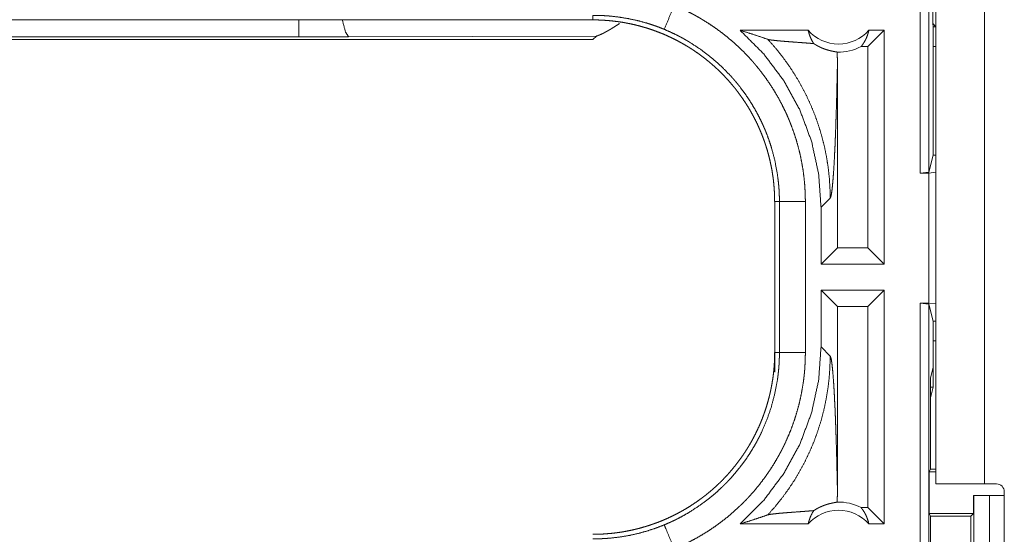
# Model space of a CAD drawing. Units: inches. Extents: x 77 to 139, y 18 to 147.
# Drawn here: x 119 to 121, y 24 to 25 of the extents above; entities that cross this region are included whole.
import ezdxf

# ---------------------------------------------------------------- set-up
doc = ezdxf.new("R2010")
doc.units = ezdxf.units.IN
doc.header["$MEASUREMENT"] = 0
doc.layers.add('cgm', color=7, linetype='Continuous', true_color=0xffffff)

msp = doc.modelspace()

# ---------------------------------------------------------------- linework, layer by layer
at = {"layer": 'cgm', "color": 7, "linetype": 'Continuous', "lineweight": 18}
for p, q in [((120.3981, 24.5345), (120.3981, 26.0345)), ((120.4148, 26.0324), (120.4148, 24.5366)), ((120.4281, 23.9365), (120.4281, 25.3205)), ((120.5216, 25.3205), (120.5216, 23.9365)), ((120.422, 24.8223), (120.422, 24.9368)), ((120.4279, 24.8164), (120.4279, 24.9426)), ((119.7681, 24.8295), (119.7681, 24.8382)), ((113.9928, 24.8299), (118.7282, 24.8299)), ((119.7681, 24.8295), (113.9928, 24.8295)), ((120.4226, 24.8164), (120.422, 24.8223)), ((120.422, 24.8223), (120.4279, 24.8164)), ((120.4226, 24.7864), (120.4226, 24.8164)), ((120.4226, 24.8164), (120.4279, 24.8164)), ((120.4279, 24.8164), (120.4279, 24.7784)), ((119.2023, 24.7968), (113.9981, 24.7968)), ((119.2981, 24.797), (119.2023, 24.7968)), ((119.775, 24.7984), (119.2981, 24.797)), ((119.7681, 24.7915), (119.775, 24.7984)), ((120.1824, 24.8095), (120.0513, 24.8095)), ((120.3287, 24.8095), (120.2973, 24.7781)), ((120.3287, 24.8095), (120.2991, 24.8095)), ((120.3287, 24.8095), (120.3287, 24.3595)), ((113.9928, 24.7915), (119.7681, 24.7915)), ((120.2973, 24.7781), (120.2841, 24.7781)), ((120.2973, 24.3909), (120.2973, 24.7781)), ((120.4226, 24.7864), (120.423, 24.7793)), ((120.423, 24.5694), (120.423, 24.7793)), ((120.4279, 24.7784), (120.423, 24.7784)), ((120.2386, 24.3909), (120.2386, 24.7406)), ((120.4148, 24.5366), (120.423, 24.5694)), ((120.423, 24.5694), (120.4279, 24.5694)), ((120.4279, 24.5362), (120.4279, 24.5694)), ((120.4148, 24.5366), (120.3981, 24.5345)), ((120.3981, 24.5345), (120.4145, 24.5345)), ((120.4145, 24.5345), (120.4279, 24.5362)), ((120.4145, 24.2845), (120.4145, 24.5345)), ((120.4279, 24.5362), (120.4279, 24.2828)), ((120.1179, 24.4797), (120.127, 24.4797)), ((120.1179, 24.4797), (120.1179, 24.1893)), ((120.127, 24.1893), (120.127, 24.4797)), ((120.177, 24.4797), (120.177, 24.1893)), ((120.2071, 24.469), (120.2248, 24.4866)), ((120.2071, 24.469), (120.2071, 24.3595)), ((120.2071, 24.3595), (120.2386, 24.3909)), ((120.2973, 24.3909), (120.2386, 24.3909)), ((120.3287, 24.3595), (120.2973, 24.3909)), ((120.3287, 24.3595), (120.2071, 24.3595)), ((120.2071, 24.3095), (120.2071, 24.2)), ((120.2071, 24.3095), (120.2386, 24.2781)), ((120.3287, 24.3095), (120.2071, 24.3095)), ((120.3287, 24.3095), (120.2973, 24.2781)), ((120.3287, 24.3095), (120.3287, 23.8595)), ((120.2386, 23.9284), (120.2386, 24.2781)), ((120.2973, 24.2781), (120.2386, 24.2781)), ((120.2973, 23.8909), (120.2973, 24.2781)), ((120.3981, 24.2845), (120.4145, 24.2845)), ((120.3981, 22.905), (120.3981, 24.2845)), ((120.3981, 24.2845), (120.4148, 24.2824)), ((120.4279, 24.2828), (120.4145, 24.2845)), ((120.4148, 24.2824), (120.4148, 22.9029)), ((120.423, 24.2496), (120.4148, 24.2824)), ((120.4279, 24.2496), (120.4279, 24.2828)), ((120.423, 24.2496), (120.4279, 24.2496)), ((120.423, 24.1607), (120.423, 24.2496)), ((120.4279, 24.2116), (120.4279, 24.2496)), ((120.4279, 24.2116), (120.423, 24.2116)), ((120.2248, 24.1824), (120.2071, 24.2)), ((120.1179, 24.1893), (120.127, 24.1893)), ((120.1179, 24.1513), (120.1179, 24.1893)), ((120.423, 24.1607), (120.4179, 24.1404)), ((120.423, 24.1607), (120.423, 24.1227)), ((120.4179, 23.9648), (120.4179, 24.1404)), ((120.423, 24.1227), (120.4179, 24.1227)), ((120.4179, 24.1024), (120.423, 24.1227)), ((120.4179, 23.9648), (120.4153, 23.9595)), ((120.4179, 23.9648), (120.4281, 23.9648)), ((120.4153, 23.8795), (120.4153, 23.9595)), ((120.4153, 23.9595), (120.4281, 23.9595)), ((120.5216, 23.9365), (120.5447, 23.9365)), ((120.5005, 23.8795), (120.5005, 23.9145)), ((120.5005, 23.9145), (120.5008, 23.9145)), ((120.5008, 23.6645), (120.5008, 23.9145)), ((120.5008, 23.9145), (120.5314, 23.9145)), ((120.5314, 23.9145), (120.5314, 23.6645)), ((120.5314, 23.9145), (120.5597, 23.9145)), ((120.5597, 23.5255), (120.5597, 23.9215)), ((120.2973, 23.8909), (120.2841, 23.8909)), ((120.3287, 23.8595), (120.2973, 23.8909)), ((120.4153, 23.8795), (120.4178, 23.8745)), ((120.4153, 23.8795), (120.5005, 23.8795)), ((120.4178, 23.8745), (120.4178, 23.6446)), ((120.4178, 23.8745), (120.4954, 23.8745)), ((120.4954, 23.8745), (120.5005, 23.8795)), ((120.4954, 23.6446), (120.4954, 23.8745)), ((120.1824, 23.8595), (120.0513, 23.8595)), ((120.3287, 23.8595), (120.2991, 23.8595))]:
    msp.add_line(p, q, dxfattribs=at)
for centre, radius, start, end in [((120.2408, 24.8608), 0.0777, 221.3424, 318.6576), ((120.2408, 24.8608), 0.0934, 268.4952, 297.645), ((120.5447, 23.9215), 0.015, 0, 90), ((120.2408, 23.8082), 0.0934, 62.355, 91.5048), ((120.2408, 23.8082), 0.0777, 41.3424, 138.6576)]:
    msp.add_arc(centre, radius, start, end, dxfattribs=at)
for points, knots in [([(119.9054, 24.8114), (119.9152, 24.8349), (119.9246, 24.8575)], [0, 0, 0.509761, 1, 1]), ([(119.9246, 24.8575), (119.9385, 24.8515), (119.9522, 24.8449), (119.9589, 24.8414), (119.9656, 24.8378), (119.9689, 24.8359), (119.9722, 24.8341), (119.9755, 24.8322), (119.9787, 24.8302), (119.9915, 24.8222), (120.004, 24.8138), (120.0161, 24.8049), (120.0278, 24.7956), (120.0392, 24.7859), (120.0503, 24.7757), (120.061, 24.7651), (120.0713, 24.7541), (120.0739, 24.7513), (120.0764, 24.7484), (120.0789, 24.7455), (120.0813, 24.7426), (120.0861, 24.7368), (120.0908, 24.7309), (120.0998, 24.7189), (120.1084, 24.7065), (120.1165, 24.6939), (120.1241, 24.681), (120.1312, 24.6678), (120.1379, 24.6543), (120.1411, 24.6474), (120.1441, 24.6405), (120.1456, 24.637), (120.147, 24.6335), (120.1484, 24.63), (120.1498, 24.6264), (120.155, 24.6122), (120.1596, 24.5979), (120.1636, 24.5835), (120.1672, 24.569), (120.1701, 24.5544), (120.1726, 24.5397), (120.1745, 24.5248), (120.1759, 24.5099), (120.1767, 24.4949), (120.177, 24.4797)], [0, 0, 0.031519, 0.063009, 0.07876, 0.094539, 0.102427, 0.1103, 0.118177, 0.126037, 0.157355, 0.188579, 0.21972, 0.250823, 0.281942, 0.313106, 0.34438, 0.375776, 0.383663, 0.391535, 0.399419, 0.407282, 0.422976, 0.438636, 0.469869, 0.501025, 0.532125, 0.563242, 0.594404, 0.625643, 0.641315, 0.657018, 0.664885, 0.672769, 0.680657, 0.688521, 0.719874, 0.751074, 0.782152, 0.813161, 0.844136, 0.87512, 0.906159, 0.937288, 0.968552, 1, 1]), ([(119.9054, 24.8114), (119.8972, 24.8147), (119.8888, 24.8178), (119.8846, 24.8192), (119.8804, 24.8206), (119.8761, 24.822), (119.8719, 24.8233), (119.8548, 24.828), (119.8376, 24.8317), (119.8204, 24.8346), (119.803, 24.8367), (119.7943, 24.8374), (119.7856, 24.8379), (119.7812, 24.838), (119.7769, 24.8381), (119.7747, 24.8382), (119.7725, 24.8382), (119.7714, 24.8382), (119.7703, 24.8382), (119.7698, 24.8382), (119.7692, 24.8382), (119.7687, 24.8382), (119.7684, 24.8382), (119.7683, 24.8382), (119.7681, 24.8382)], [0, 0, 0.063309, 0.126592, 0.158305, 0.189899, 0.221546, 0.253167, 0.378889, 0.503733, 0.627943, 0.751833, 0.813784, 0.875724, 0.906806, 0.937783, 0.953315, 0.968846, 0.976704, 0.984469, 0.988352, 0.992235, 0.996117, 0.998059, 0.998983, 1, 1]), ([(119.2981, 24.797), (119.2921, 24.8064), (119.2862, 24.8295)], [0, 0, 0.320381, 1, 1]), ([(119.7681, 24.8295), (119.7768, 24.8294), (119.7854, 24.8291), (119.794, 24.8285), (119.8026, 24.8278), (119.8111, 24.8268), (119.8197, 24.8257), (119.8282, 24.8243), (119.8367, 24.8227), (119.8409, 24.8219), (119.8451, 24.8209), (119.8493, 24.82), (119.8535, 24.8189), (119.8619, 24.8167), (119.8701, 24.8143), (119.8783, 24.8117), (119.8863, 24.8089), (119.8944, 24.8059), (119.9023, 24.8028), (119.9101, 24.7994), (119.9179, 24.7958), (119.9256, 24.7921), (119.9332, 24.7881), (119.9407, 24.784), (119.9482, 24.7796), (119.95, 24.7785), (119.9519, 24.7774), (119.9537, 24.7763), (119.9555, 24.7751), (119.9592, 24.7728), (119.9628, 24.7704), (119.9698, 24.7655), (119.9768, 24.7605), (119.9836, 24.7553), (119.9903, 24.7499), (119.9968, 24.7444), (120.0032, 24.7388), (120.0095, 24.733), (120.0156, 24.727), (120.0215, 24.7209), (120.0274, 24.7146), (120.0331, 24.7081), (120.0386, 24.7015), (120.0413, 24.6982), (120.044, 24.6948), (120.0467, 24.6913), (120.0492, 24.6879), (120.0543, 24.6809), (120.0591, 24.6738), (120.0638, 24.6667), (120.0683, 24.6594), (120.0726, 24.652), (120.0767, 24.6445), (120.0806, 24.6369), (120.0844, 24.6293), (120.0879, 24.6215), (120.0913, 24.6136), (120.0945, 24.6056), (120.0975, 24.5975), (120.0982, 24.5955), (120.0996, 24.5914), (120.1003, 24.5893), (120.1016, 24.5852), (120.1029, 24.5811), (120.1053, 24.5728), (120.1075, 24.5645), (120.1094, 24.5562), (120.1112, 24.5479), (120.1128, 24.5395), (120.1141, 24.531), (120.1153, 24.5226), (120.1162, 24.5141), (120.1169, 24.5055), (120.1175, 24.497), (120.1178, 24.4884), (120.1179, 24.4797)], [0, 0, 0.015736, 0.031458, 0.047129, 0.062804, 0.078469, 0.094158, 0.109833, 0.125551, 0.133414, 0.141298, 0.149156, 0.157013, 0.172701, 0.188325, 0.203916, 0.219483, 0.235036, 0.250561, 0.26611, 0.281651, 0.297236, 0.312833, 0.32847, 0.344163, 0.348095, 0.352038, 0.355972, 0.359919, 0.367781, 0.375623, 0.391292, 0.406913, 0.422498, 0.438053, 0.453586, 0.469127, 0.484681, 0.500226, 0.515805, 0.531428, 0.547075, 0.562773, 0.570646, 0.57852, 0.586374, 0.594225, 0.609868, 0.625487, 0.641066, 0.65661, 0.672154, 0.687694, 0.70324, 0.718801, 0.734389, 0.750004, 0.765664, 0.781382, 0.785324, 0.793198, 0.797126, 0.804978, 0.812818, 0.828455, 0.844052, 0.859626, 0.875175, 0.890717, 0.906257, 0.921804, 0.937372, 0.952965, 0.968594, 0.98427, 1, 1]), ([(119.775, 24.7984), (119.7751, 24.7984), (119.7754, 24.7985), (119.7756, 24.7986), (119.7757, 24.7986), (119.7759, 24.7986), (119.776, 24.7987), (119.7763, 24.7987), (119.7764, 24.7988), (119.7767, 24.7989), (119.7768, 24.7989), (119.7769, 24.799), (119.7771, 24.799), (119.7772, 24.7991), (119.7774, 24.7991), (119.7775, 24.7992), (119.7779, 24.7993), (119.778, 24.7993), (119.7782, 24.7994), (119.7783, 24.7994), (119.7785, 24.7995), (119.7787, 24.7996), (119.7789, 24.7996), (119.7792, 24.7998), (119.7794, 24.7998), (119.7797, 24.8), (119.7801, 24.8001), (119.7805, 24.8003), (119.7809, 24.8004), (119.7813, 24.8006), (119.7817, 24.8008), (119.7821, 24.801), (119.7823, 24.8011), (119.7825, 24.8012), (119.7828, 24.8013), (119.783, 24.8014), (119.7842, 24.8019), (119.7856, 24.8026), (119.787, 24.8033), (119.7885, 24.804), (119.7901, 24.8048), (119.7917, 24.8057), (119.7935, 24.8066), (119.7953, 24.8076), (119.7988, 24.8097), (119.8026, 24.8118), (119.8067, 24.8144), (119.811, 24.8171), (119.8196, 24.8227)], [0, 0, 0.002351, 0.00708, 0.01184, 0.014476, 0.016882, 0.019534, 0.024855, 0.027534, 0.0334, 0.036109, 0.03906, 0.042275, 0.045247, 0.048471, 0.051464, 0.057974, 0.061481, 0.064758, 0.068276, 0.071576, 0.075126, 0.078927, 0.086074, 0.089908, 0.0976, 0.10534, 0.113602, 0.121912, 0.130272, 0.139153, 0.148084, 0.152576, 0.157301, 0.16182, 0.166584, 0.194171, 0.223309, 0.2546, 0.287219, 0.322284, 0.358684, 0.397325, 0.437323, 0.518134, 0.603502, 0.698853, 0.79846, 1, 1]), ([(120.127, 24.4797), (120.127, 24.4864), (120.1268, 24.493), (120.1267, 24.4964), (120.1265, 24.4997), (120.1263, 24.503), (120.1261, 24.5063), (120.1248, 24.5195), (120.1231, 24.5326), (120.1183, 24.5584), (120.1116, 24.5839), (120.1076, 24.5964), (120.103, 24.6089), (120.1018, 24.612), (120.1006, 24.6151), (120.0993, 24.6181), (120.098, 24.6212), (120.0953, 24.6273), (120.0926, 24.6333), (120.0867, 24.6451), (120.0804, 24.6567), (120.0737, 24.668), (120.0667, 24.679), (120.0591, 24.6898), (120.0512, 24.7004), (120.0471, 24.7056), (120.0429, 24.7107), (120.0407, 24.7132), (120.0386, 24.7157), (120.0364, 24.7182), (120.0342, 24.7207), (120.0157, 24.7397), (119.996, 24.7571), (119.9751, 24.773), (119.9529, 24.7874), (119.9501, 24.7891), (119.9472, 24.7908), (119.9443, 24.7924), (119.9414, 24.7941), (119.9355, 24.7972), (119.9296, 24.8003), (119.9176, 24.806), (119.9054, 24.8114)], [0, 0, 0.015755, 0.031507, 0.039385, 0.047259, 0.05512, 0.062973, 0.094276, 0.125464, 0.187631, 0.249819, 0.281036, 0.312377, 0.320242, 0.328115, 0.33599, 0.343842, 0.359529, 0.375173, 0.406387, 0.437494, 0.468579, 0.499637, 0.530763, 0.561958, 0.577581, 0.593262, 0.601135, 0.609, 0.616873, 0.624729, 0.687304, 0.749504, 0.811671, 0.874118, 0.881963, 0.889831, 0.897699, 0.905563, 0.921332, 0.937061, 0.968525, 1, 1]), ([(120.0513, 24.8095), (120.0968, 24.7641), (120.1354, 24.7127), (120.1663, 24.6563), (120.1888, 24.596), (120.2025, 24.5332), (120.2071, 24.469)], [0, 0, 0.166647, 0.333279, 0.499931, 0.666592, 0.833284, 1, 1]), ([(120.0513, 24.8095), (120.0693, 24.8039), (120.0871, 24.7981), (120.1047, 24.7921)], [0, 0, 0.335562, 0.66903, 1, 1]), ([(120.1824, 24.8095), (120.1838, 24.804), (120.1856, 24.7987), (120.1877, 24.7935), (120.1902, 24.7886), (120.1931, 24.7839)], [0, 0, 0.203116, 0.404874, 0.605081, 0.803355, 1, 1]), ([(120.2841, 24.7781), (120.2871, 24.7819), (120.2898, 24.7861), (120.2923, 24.7904), (120.2945, 24.7949), (120.2963, 24.7997), (120.2979, 24.8045), (120.2991, 24.8095)], [0, 0, 0.139177, 0.27955, 0.421461, 0.564447, 0.708758, 0.853875, 1, 1]), ([(120.1047, 24.7921), (120.1194, 24.7755), (120.1332, 24.7582), (120.1461, 24.7403), (120.1581, 24.7218), (120.169, 24.703), (120.179, 24.6837), (120.188, 24.6642), (120.196, 24.6444), (120.2029, 24.6245), (120.2089, 24.6045), (120.2139, 24.5845), (120.2179, 24.5646), (120.2209, 24.5448), (120.2231, 24.5251), (120.2243, 24.5057), (120.2248, 24.4866)], [0, 0, 0.066016, 0.131927, 0.19761, 0.262983, 0.327976, 0.392522, 0.456562, 0.52001, 0.582811, 0.644917, 0.706251, 0.766783, 0.826459, 0.885248, 0.943102, 1, 1]), ([(120.1931, 24.7839), (120.1869, 24.7844), (120.1805, 24.7849), (120.174, 24.7854), (120.1607, 24.7864), (120.1541, 24.7869), (120.1475, 24.7874), (120.1411, 24.7879), (120.1349, 24.7884), (120.1289, 24.7889), (120.1234, 24.7894), (120.1183, 24.79), (120.1137, 24.7905), (120.1099, 24.791), (120.1068, 24.7916), (120.1047, 24.7921)], [0, 0, 0.070191, 0.142135, 0.215833, 0.365417, 0.440428, 0.514562, 0.587236, 0.657572, 0.724843, 0.787735, 0.845523, 0.896903, 0.940727, 0.975583, 1, 1]), ([(120.1931, 24.7839), (120.1955, 24.7824), (120.1978, 24.781), (120.2001, 24.7797), (120.2023, 24.7785), (120.2044, 24.7775), (120.2065, 24.7765), (120.2075, 24.7761), (120.2085, 24.7756), (120.2094, 24.7752), (120.2104, 24.7748), (120.2141, 24.7734), (120.2175, 24.7723), (120.2207, 24.7713), (120.2236, 24.7705), (120.2263, 24.7699), (120.2288, 24.7693), (120.231, 24.7689), (120.233, 24.7685), (120.2347, 24.7682), (120.2362, 24.7679), (120.2374, 24.7677), (120.2383, 24.7674)], [0, 0, 0.058966, 0.115203, 0.168737, 0.219748, 0.268586, 0.315413, 0.338059, 0.360544, 0.38239, 0.403586, 0.484838, 0.559358, 0.627783, 0.690612, 0.747799, 0.800011, 0.846839, 0.888358, 0.924386, 0.955234, 0.980421, 1, 1]), ([(120.2383, 24.7674), (120.2385, 24.754), (120.2386, 24.7406)], [0, 0, 0.499902, 1, 1]), ([(120.2248, 24.4866), (120.2259, 24.489), (120.227, 24.4938), (120.228, 24.5009), (120.2291, 24.5101), (120.2301, 24.5215), (120.2311, 24.5348), (120.2321, 24.5498), (120.233, 24.5665), (120.2334, 24.5754), (120.2339, 24.5846), (120.2343, 24.5942), (120.2347, 24.6041), (120.2351, 24.6143), (120.2355, 24.6248), (120.2358, 24.6355), (120.2362, 24.6465), (120.2369, 24.669), (120.2372, 24.6806), (120.2375, 24.6923), (120.238, 24.7162), (120.2386, 24.7406)], [0, 0, 0.01025, 0.029496, 0.05766, 0.094337, 0.139058, 0.191286, 0.250474, 0.316045, 0.351035, 0.387409, 0.425075, 0.463972, 0.504016, 0.545146, 0.587275, 0.630334, 0.718973, 0.764404, 0.810485, 0.904331, 1, 1]), ([(120.177, 24.4797), (120.1343, 24.4797), (120.127, 24.4797)], [0, 0, 0.854835, 1, 1]), ([(120.2071, 24.2), (120.2025, 24.1358), (120.1888, 24.073), (120.1663, 24.0127), (120.1354, 23.9563), (120.0968, 23.9049), (120.0513, 23.8595)], [0, 0, 0.166716, 0.333408, 0.500069, 0.666725, 0.833353, 1, 1]), ([(120.1179, 24.1893), (120.1178, 24.1806), (120.1175, 24.172), (120.1169, 24.1634), (120.1162, 24.1548), (120.1153, 24.1463), (120.1141, 24.1377), (120.1127, 24.1292), (120.1111, 24.1208), (120.1103, 24.1165), (120.1093, 24.1123), (120.1083, 24.1081), (120.1073, 24.1039), (120.1051, 24.0956), (120.1027, 24.0873), (120.1001, 24.0791), (120.0973, 24.0711), (120.0944, 24.0631), (120.0912, 24.0551), (120.0878, 24.0473), (120.0842, 24.0395), (120.0805, 24.0318), (120.0765, 24.0242), (120.0724, 24.0167), (120.068, 24.0092), (120.0669, 24.0074), (120.0658, 24.0056), (120.0647, 24.0037), (120.0635, 24.0019), (120.0612, 23.9983), (120.0588, 23.9947), (120.0539, 23.9876), (120.0489, 23.9806), (120.0437, 23.9738), (120.0383, 23.9671), (120.0328, 23.9606), (120.0272, 23.9542), (120.0214, 23.948), (120.0154, 23.9418), (120.0093, 23.9359), (120.003, 23.93), (119.9965, 23.9243), (119.9899, 23.9188), (119.9866, 23.9161), (119.9832, 23.9134), (119.9797, 23.9107), (119.9763, 23.9082), (119.9693, 23.9031), (119.9622, 23.8983), (119.9551, 23.8936), (119.9478, 23.8891), (119.9404, 23.8848), (119.9329, 23.8807), (119.9253, 23.8768), (119.9177, 23.8731), (119.9099, 23.8695), (119.902, 23.8661), (119.894, 23.8629), (119.8859, 23.8599), (119.8839, 23.8592), (119.8818, 23.8585), (119.8798, 23.8578), (119.8777, 23.8571), (119.8736, 23.8558), (119.8695, 23.8545), (119.8612, 23.8521), (119.8529, 23.8499), (119.8446, 23.848), (119.8363, 23.8462), (119.8279, 23.8446), (119.8194, 23.8433), (119.811, 23.8421), (119.8025, 23.8412), (119.7939, 23.8405), (119.7854, 23.8399), (119.7768, 23.8396), (119.7681, 23.8395)], [0, 0, 0.015742, 0.031453, 0.047138, 0.06281, 0.078475, 0.094145, 0.109834, 0.12554, 0.133406, 0.141289, 0.149161, 0.157018, 0.172693, 0.188317, 0.203913, 0.219478, 0.235024, 0.250566, 0.266109, 0.281655, 0.297234, 0.312831, 0.328478, 0.34416, 0.348091, 0.35203, 0.355974, 0.359905, 0.367776, 0.37562, 0.39129, 0.406899, 0.422488, 0.438051, 0.453585, 0.46913, 0.484678, 0.500225, 0.515808, 0.531423, 0.547075, 0.562775, 0.570643, 0.578521, 0.586381, 0.594229, 0.609868, 0.625489, 0.64106, 0.656612, 0.672157, 0.687683, 0.703241, 0.718797, 0.734382, 0.750005, 0.765673, 0.781373, 0.785318, 0.789257, 0.793187, 0.797132, 0.804976, 0.812815, 0.828455, 0.844062, 0.859625, 0.875174, 0.89072, 0.906249, 0.921794, 0.937363, 0.952967, 0.968589, 0.984264, 1, 1]), ([(119.9054, 23.8577), (119.9116, 23.8603), (119.9177, 23.863), (119.9207, 23.8644), (119.9237, 23.8658), (119.9267, 23.8673), (119.9297, 23.8687), (119.9414, 23.8749), (119.9528, 23.8815), (119.9748, 23.8958), (119.9958, 23.9117), (120.0058, 23.9203), (120.0156, 23.9293), (120.018, 23.9316), (120.0204, 23.9339), (120.0227, 23.9362), (120.025, 23.9386), (120.0296, 23.9434), (120.0341, 23.9483), (120.0428, 23.9582), (120.0511, 23.9684), (120.059, 23.9789), (120.0665, 23.9897), (120.0736, 24.0008), (120.0803, 24.0121), (120.0835, 24.0179), (120.0866, 24.0238), (120.0882, 24.0267), (120.0896, 24.0297), (120.0911, 24.0327), (120.0925, 24.0357), (120.103, 24.06), (120.1115, 24.0849), (120.1182, 24.1103), (120.1231, 24.1363), (120.1236, 24.1395), (120.124, 24.1428), (120.1244, 24.1461), (120.1248, 24.1494), (120.1255, 24.1561), (120.1261, 24.1627), (120.1265, 24.1693), (120.1268, 24.176), (120.1269, 24.1793), (120.127, 24.1826), (120.127, 24.186), (120.127, 24.1876), (120.127, 24.1893)], [0, 0, 0.015756, 0.031507, 0.039382, 0.047257, 0.055131, 0.062975, 0.094268, 0.125455, 0.187641, 0.249819, 0.281035, 0.312374, 0.320255, 0.328113, 0.335984, 0.343839, 0.359537, 0.375173, 0.406387, 0.437499, 0.468568, 0.499635, 0.530763, 0.561958, 0.577591, 0.593274, 0.601137, 0.608993, 0.616874, 0.624738, 0.687304, 0.749495, 0.811654, 0.874121, 0.881971, 0.889828, 0.897699, 0.905575, 0.921318, 0.937054, 0.952783, 0.968512, 0.97638, 0.984249, 0.992125, 0.996062, 1, 1]), ([(120.177, 24.1893), (120.1767, 24.1741), (120.1759, 24.159), (120.1753, 24.1514), (120.1745, 24.1438), (120.174, 24.1401), (120.1736, 24.1363), (120.1731, 24.1325), (120.1725, 24.1288), (120.17, 24.1139), (120.167, 24.0992), (120.1634, 24.0846), (120.1593, 24.0702), (120.1547, 24.0559), (120.1495, 24.0418), (120.1438, 24.0279), (120.1376, 24.0141), (120.136, 24.0107), (120.1343, 24.0073), (120.1326, 24.0039), (120.1308, 24.0005), (120.1273, 23.9938), (120.1236, 23.9872), (120.116, 23.9743), (120.1078, 23.9617), (120.0993, 23.9494), (120.0903, 23.9374), (120.0808, 23.9257), (120.0709, 23.9144), (120.0658, 23.9089), (120.0605, 23.9034), (120.0579, 23.9007), (120.0552, 23.898), (120.0524, 23.8954), (120.0497, 23.8928), (120.0386, 23.8826), (120.0271, 23.8728), (120.0153, 23.8636), (120.0033, 23.8547), (119.9909, 23.8464), (119.9783, 23.8385), (119.9653, 23.831), (119.952, 23.8241), (119.9384, 23.8175), (119.9246, 23.8115)], [0, 0, 0.031525, 0.063024, 0.078779, 0.094539, 0.102427, 0.110308, 0.118177, 0.126036, 0.157372, 0.188588, 0.219731, 0.250834, 0.28196, 0.313119, 0.344382, 0.375781, 0.383657, 0.391547, 0.399424, 0.407287, 0.422987, 0.438642, 0.469886, 0.501027, 0.532135, 0.56326, 0.594406, 0.625666, 0.641324, 0.657041, 0.6649, 0.672786, 0.680675, 0.688541, 0.719897, 0.751078, 0.782177, 0.813175, 0.844138, 0.875131, 0.90617, 0.937296, 0.968569, 1, 1]), ([(120.1047, 23.8769), (120.1186, 23.8926), (120.1318, 23.909), (120.1442, 23.9259), (120.1558, 23.9435), (120.1665, 23.9615), (120.1764, 23.98), (120.1854, 23.999), (120.1936, 24.0183), (120.2008, 24.038), (120.2071, 24.0581), (120.2125, 24.0784), (120.2168, 24.0989), (120.2203, 24.1196), (120.2228, 24.1405), (120.2242, 24.1614), (120.2248, 24.1824)], [0, 0, 0.062505, 0.125022, 0.187531, 0.250055, 0.312547, 0.375068, 0.437573, 0.500083, 0.562575, 0.625071, 0.687576, 0.750061, 0.812557, 0.875037, 0.937521, 1, 1]), ([(120.177, 24.1893), (120.1343, 24.1893), (120.127, 24.1893)], [0, 0, 0.854835, 1, 1]), ([(120.2386, 23.9284), (120.238, 23.9528), (120.2375, 23.9767), (120.2372, 23.9884), (120.2369, 24), (120.2362, 24.0225), (120.2358, 24.0335), (120.2355, 24.0442), (120.2351, 24.0547), (120.2347, 24.0649), (120.2343, 24.0748), (120.2339, 24.0844), (120.2334, 24.0936), (120.233, 24.1025), (120.2321, 24.1192), (120.2311, 24.1342), (120.2301, 24.1475), (120.2291, 24.1589), (120.228, 24.1681), (120.227, 24.1752), (120.2259, 24.18), (120.2248, 24.1824)], [0, 0, 0.095669, 0.189515, 0.235596, 0.281027, 0.369666, 0.412725, 0.454854, 0.495984, 0.536028, 0.574925, 0.612591, 0.648965, 0.683955, 0.749526, 0.808707, 0.860942, 0.905657, 0.94234, 0.970504, 0.98975, 1, 1]), ([(120.2383, 23.9016), (120.2385, 23.915), (120.2386, 23.9284)], [0, 0, 0.499933, 1, 1]), ([(120.4281, 23.9365), (120.4327, 23.9365), (120.4666, 23.9365), (120.5216, 23.9365)], [0, 0, 0.049018, 0.412199, 1, 1]), ([(120.1931, 23.8851), (120.1955, 23.8866), (120.1978, 23.888), (120.2001, 23.8893), (120.2022, 23.8905), (120.2064, 23.8925), (120.2103, 23.8941), (120.2122, 23.8949), (120.214, 23.8955), (120.2149, 23.8959), (120.2157, 23.8962), (120.2166, 23.8964), (120.2174, 23.8967), (120.2206, 23.8977), (120.2236, 23.8985), (120.2263, 23.8991), (120.2288, 23.8997), (120.231, 23.9001), (120.233, 23.9005), (120.2362, 23.9011), (120.2374, 23.9013), (120.2383, 23.9016)], [0, 0, 0.058913, 0.114868, 0.168119, 0.218831, 0.313949, 0.401818, 0.443061, 0.482836, 0.50219, 0.521203, 0.53961, 0.557944, 0.626665, 0.68978, 0.747506, 0.799733, 0.84656, 0.888087, 0.955227, 0.98042, 1, 1]), ([(120.2841, 23.8909), (120.2871, 23.8871), (120.2898, 23.8829), (120.2923, 23.8786), (120.2945, 23.8741), (120.2963, 23.8693), (120.2979, 23.8645), (120.2991, 23.8595)], [0, 0, 0.139178, 0.279551, 0.421462, 0.56449, 0.708759, 0.853919, 1, 1]), ([(120.0513, 23.8595), (120.0693, 23.8651), (120.0871, 23.8709), (120.1047, 23.8769)], [0, 0, 0.335562, 0.66903, 1, 1]), ([(120.1931, 23.8851), (120.1869, 23.8846), (120.1805, 23.8841), (120.174, 23.8836), (120.1674, 23.8831), (120.1541, 23.8821), (120.1475, 23.8816), (120.1411, 23.8811), (120.1349, 23.8806), (120.1289, 23.8801), (120.1234, 23.8796), (120.1183, 23.879), (120.1137, 23.8785), (120.1099, 23.878), (120.1068, 23.8774), (120.1047, 23.8769)], [0, 0, 0.070193, 0.142136, 0.215833, 0.290406, 0.440428, 0.514562, 0.587236, 0.657574, 0.724843, 0.787735, 0.845523, 0.896903, 0.940727, 0.975583, 1, 1]), ([(120.1824, 23.8595), (120.1838, 23.865), (120.1856, 23.8703), (120.1877, 23.8755), (120.1902, 23.8804), (120.1931, 23.8851)], [0, 0, 0.203116, 0.404874, 0.605081, 0.803355, 1, 1]), ([(119.7681, 23.8308), (119.7683, 23.8308), (119.7684, 23.8308), (119.7685, 23.8308), (119.7687, 23.8308), (119.7689, 23.8308), (119.7692, 23.8308), (119.7698, 23.8308), (119.7714, 23.8308), (119.7725, 23.8308), (119.7747, 23.8308), (119.7769, 23.8309), (119.7813, 23.831), (119.7857, 23.8311), (119.7901, 23.8314), (119.7945, 23.8316), (119.7989, 23.832), (119.8033, 23.8323), (119.8207, 23.8344), (119.838, 23.8373), (119.8551, 23.8411), (119.8721, 23.8458), (119.8889, 23.8513), (119.9054, 23.8577)], [0, 0, 0.001017, 0.001941, 0.002958, 0.003883, 0.005824, 0.007766, 0.011648, 0.023389, 0.031154, 0.046685, 0.062311, 0.093474, 0.124741, 0.155933, 0.18724, 0.218573, 0.249845, 0.374775, 0.499291, 0.623792, 0.748496, 0.873815, 1, 1]), ([(119.9054, 23.8577), (119.9082, 23.8509), (119.9246, 23.8115)], [0, 0, 0.145304, 1, 1])]:
    msp.add_open_spline(points, degree=1, knots=knots, dxfattribs=at)
msp.add_open_spline([(119.2023, 24.7968), (119.2023, 24.8295)], degree=1, dxfattribs=at)

doc.saveas('drawing.dxf')
